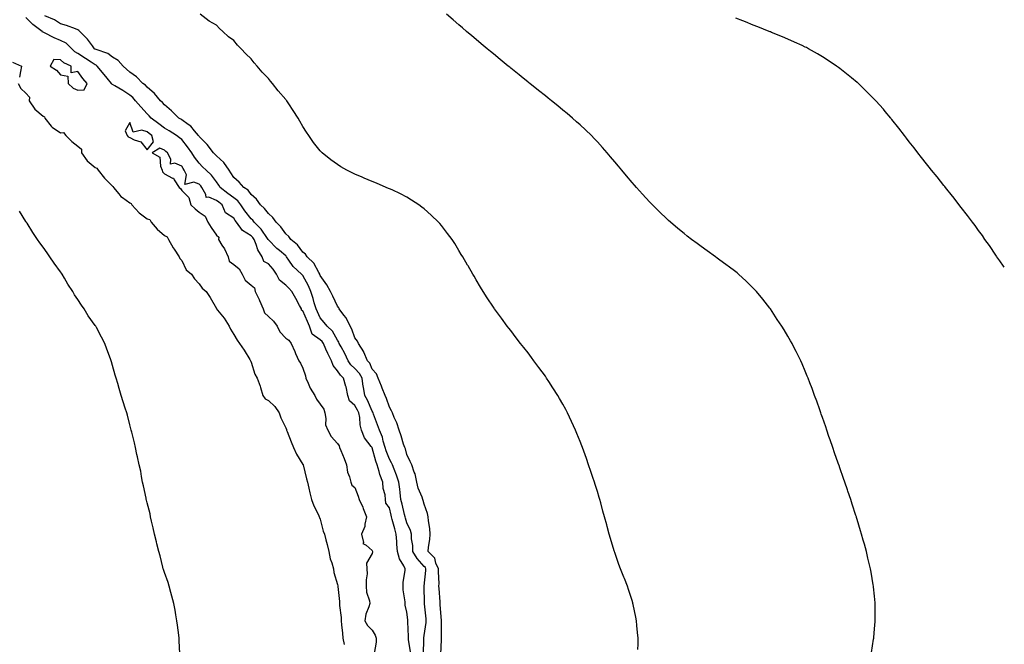
# Model space of a CAD drawing. Units: inches. Extents: x 878723 to 881363, y 7226618 to 7229258.
# Drawn here: x 880794 to 881363, y 7226978 to 7227339 of the extents above; entities that cross this region are included whole.
import ezdxf

# ---------------------------------------------------------------- set-up
doc = ezdxf.new("R2010")
doc.units = ezdxf.units.IN
doc.header["$MEASUREMENT"] = 0
doc.layers.add('Contour_87877226', color=7, linetype='Continuous', true_color=0x38cea8)

msp = doc.modelspace()

# ---------------------------------------------------------------- linework, layer by layer
at = {"layer": 'Contour_87877226'}
for points in [[(881027.71, 7226972.25, 3320), (881027.85, 7226981.72, 3320), (881027.83, 7226981.92, 3320), (881027.84, 7226982.13, 3320), (881028.05, 7226983.5, 3320), (881029.12, 7226990.85, 3320), (881029.19, 7226991.92, 3320), (881029.09, 7226992.97, 3320), (881028.2, 7227001.76, 3320), (881028.18, 7227001.92, 3320), (881028.18, 7227002.06, 3320), (881028.07, 7227011.9, 3320), (881028.07, 7227011.94, 3320), (881029.01, 7227020.96, 3320), (881029.03, 7227021.92, 3320), (881028.73, 7227022.6, 3320), (881028.05, 7227023.29, 3320), (881023.89, 7227027.76, 3320), (881021.56, 7227031.92, 3320), (881021.45, 7227035.32, 3320), (881020.74, 7227039.22, 3320), (881020.63, 7227041.92, 3320), (881020.08, 7227043.95, 3320), (881018.05, 7227048.5, 3320), (881017.24, 7227051.1, 3320), (881017.01, 7227051.92, 3320), (881016.69, 7227053.29, 3320), (881015.23, 7227059.11, 3320), (881014.59, 7227061.92, 3320), (881014.07, 7227065.9, 3320), (881013.94, 7227067.82, 3320), (881013.33, 7227071.92, 3320), (881012.02, 7227075.9, 3320), (881010.61, 7227079.36, 3320), (881009.66, 7227081.92, 3320), (881009.23, 7227083.11, 3320), (881008.05, 7227085.24, 3320), (881006.14, 7227090.01, 3320), (881005.55, 7227091.92, 3320), (881004.4, 7227095.57, 3320), (881003.91, 7227097.78, 3320), (881002.21, 7227101.92, 3320), (881001.15, 7227105.03, 3320), (880998.8, 7227111.16, 3320), (880998.53, 7227111.92, 3320), (880998.39, 7227112.25, 3320), (880998.05, 7227112.86, 3320), (880995.33, 7227119.21, 3320), (880993.81, 7227121.92, 3320), (880992.91, 7227126.78, 3320), (880992.89, 7227127.08, 3320), (880992.15, 7227131.92, 3320), (880990.7, 7227134.58, 3320), (880988.05, 7227137.41, 3320), (880985.73, 7227139.6, 3320), (880984.08, 7227141.92, 3320), (880982.17, 7227146.04, 3320), (880980.03, 7227149.95, 3320), (880979, 7227151.92, 3320), (880978.71, 7227152.58, 3320), (880978.05, 7227153.76, 3320), (880975.11, 7227158.97, 3320), (880972.01, 7227161.92, 3320), (880970.23, 7227164.09, 3320), (880968.05, 7227166.61, 3320), (880966.35, 7227170.22, 3320), (880965.6, 7227171.92, 3320), (880964.58, 7227175.4, 3320), (880963.92, 7227177.78, 3320), (880962.65, 7227181.92, 3320), (880961.29, 7227185.16, 3320), (880958.05, 7227191.04, 3320), (880957.63, 7227191.49, 3320), (880957.15, 7227191.92, 3320), (880952.38, 7227196.24, 3320), (880949.94, 7227200.03, 3320), (880948.6, 7227201.92, 3320), (880948.36, 7227202.23, 3320), (880948.05, 7227202.49, 3320), (880944.44, 7227205.53, 3320), (880942.92, 7227206.78, 3320), (880938.05, 7227211.71, 3320), (880937.96, 7227211.82, 3320), (880937.92, 7227211.92, 3320), (880937.6, 7227212.37, 3320), (880933.95, 7227217.82, 3320), (880929.89, 7227221.92, 3320), (880929.09, 7227222.96, 3320), (880928.05, 7227223.89, 3320), (880924.53, 7227228.4, 3320), (880922.12, 7227231.92, 3320), (880920.36, 7227234.22, 3320), (880918.05, 7227235.9, 3320), (880914.59, 7227238.46, 3320), (880910.19, 7227241.92, 3320), (880909.36, 7227243.23, 3320), (880908.05, 7227245.14, 3320), (880905.23, 7227249.09, 3320), (880902.11, 7227251.92, 3320), (880900.02, 7227253.89, 3320), (880898.05, 7227255.88, 3320), (880895.46, 7227259.34, 3320), (880893.8, 7227261.92, 3320), (880891.44, 7227265.32, 3320), (880888.05, 7227269.56, 3320), (880886.71, 7227270.57, 3320), (880885.03, 7227271.92, 3320), (880880.68, 7227274.56, 3320), (880878.05, 7227276.04, 3320), (880874.8, 7227278.68, 3320), (880870.42, 7227281.92, 3320), (880869.32, 7227283.19, 3320), (880868.05, 7227284.38, 3320), (880864.5, 7227288.37, 3320), (880861.43, 7227291.92, 3320), (880859.84, 7227293.72, 3320), (880858.05, 7227295.12, 3320), (880853.98, 7227297.86, 3320), (880849.39, 7227300.57, 3320), (880848.05, 7227301.39, 3320), (880847.69, 7227301.57, 3320), (880847.41, 7227301.92, 3320), (880845.01, 7227304.97, 3320), (880843.29, 7227307.15, 3320), (880839.26, 7227311.92, 3320), (880838.59, 7227312.45, 3320), (880838.05, 7227312.7, 3320), (880835.73, 7227314.24, 3320), (880832.52, 7227316.39, 3320), (880828.05, 7227319.26, 3320), (880826.35, 7227320.22, 3320), (880824.6, 7227321.92, 3320), (880821.24, 7227325.1, 3320), (880818.05, 7227326.63, 3320), (880814.36, 7227328.23, 3320), (880808.84, 7227331.12, 3320), (880808.05, 7227331.51, 3320), (880807.72, 7227331.59, 3320), (880807.43, 7227331.92, 3320), (880802.12, 7227336, 3320), (880798.05, 7227339.87, 3320)], [(881037.56, 7226972.41, 3319), (881038.05, 7226981.14, 3319), (881038.12, 7226981.86, 3319), (881038.12, 7226981.92, 3319), (881038.12, 7226982, 3319), (881038.05, 7226984.73, 3319), (881037.94, 7226991.82, 3319), (881037.95, 7226991.92, 3319), (881037.94, 7226992.04, 3319), (881037.3, 7227001.18, 3319), (881037.23, 7227001.92, 3319), (881037.2, 7227002.78, 3319), (881036.62, 7227010.49, 3319), (881036.57, 7227011.92, 3319), (881036.6, 7227013.37, 3319), (881036.24, 7227020.1, 3319), (881036.28, 7227021.92, 3319), (881034.82, 7227025.14, 3319), (881034.1, 7227027.97, 3319), (881030.29, 7227031.92, 3319), (881030.47, 7227034.34, 3319), (881031.22, 7227038.76, 3319), (881031.41, 7227041.92, 3319), (881031.34, 7227045.2, 3319), (881030.44, 7227049.54, 3319), (881030.36, 7227051.92, 3319), (881029.89, 7227053.76, 3319), (881028.05, 7227059.13, 3319), (881027.46, 7227061.33, 3319), (881027.21, 7227061.92, 3319), (881026.83, 7227063.15, 3319), (881024.6, 7227068.46, 3319), (881023.78, 7227071.92, 3319), (881022.76, 7227076.63, 3319), (881022.24, 7227077.74, 3319), (881020.83, 7227081.92, 3319), (881020, 7227083.87, 3319), (881018.05, 7227087.86, 3319), (881017.19, 7227091.06, 3319), (881016.78, 7227091.92, 3319), (881016.16, 7227093.81, 3319), (881014.66, 7227098.52, 3319), (881013.52, 7227101.92, 3319), (881012.23, 7227106.1, 3319), (881010.71, 7227109.26, 3319), (881009.64, 7227111.92, 3319), (881009.23, 7227113.09, 3319), (881008.05, 7227115.06, 3319), (881006.31, 7227120.18, 3319), (881005.41, 7227121.92, 3319), (881003.85, 7227126.12, 3319), (881003.45, 7227127.31, 3319), (881001.55, 7227131.92, 3319), (881000.52, 7227134.38, 3319), (880998.05, 7227137.13, 3319), (880996.59, 7227140.46, 3319), (880995.27, 7227141.92, 3319), (880993.17, 7227146.8, 3319), (880993.11, 7227146.98, 3319), (880990.1, 7227151.92, 3319), (880989.44, 7227153.31, 3319), (880988.05, 7227155.22, 3319), (880986.21, 7227160.08, 3319), (880985.26, 7227161.92, 3319), (880982.91, 7227166.78, 3319), (880981.71, 7227168.27, 3319), (880978.93, 7227171.92, 3319), (880978.66, 7227172.53, 3319), (880978.05, 7227173.42, 3319), (880975.3, 7227179.17, 3319), (880973.88, 7227181.92, 3319), (880971.8, 7227185.67, 3319), (880968.05, 7227191.02, 3319), (880967.81, 7227191.69, 3319), (880967.69, 7227191.92, 3319), (880967.12, 7227192.86, 3319), (880964.34, 7227198.21, 3319), (880960.48, 7227201.92, 3319), (880959.5, 7227203.37, 3319), (880958.05, 7227204.58, 3319), (880954.95, 7227208.81, 3319), (880951.07, 7227211.92, 3319), (880949.78, 7227213.66, 3319), (880948.05, 7227215.22, 3319), (880945.25, 7227219.13, 3319), (880942.48, 7227221.92, 3319), (880940.63, 7227224.5, 3319), (880938.05, 7227226.86, 3319), (880935.9, 7227229.77, 3319), (880933.49, 7227231.92, 3319), (880931.2, 7227235.06, 3319), (880928.05, 7227237.88, 3319), (880926.41, 7227240.28, 3319), (880923.81, 7227241.92, 3319), (880921.17, 7227245.05, 3319), (880918.05, 7227247.72, 3319), (880916.43, 7227250.3, 3319), (880915.34, 7227251.92, 3319), (880912.37, 7227256.24, 3319), (880908.05, 7227260.24, 3319), (880907.18, 7227261.06, 3319), (880906.32, 7227261.92, 3319), (880902.75, 7227266.63, 3319), (880898.05, 7227271.35, 3319), (880897.83, 7227271.69, 3319), (880897.65, 7227271.92, 3319), (880895.46, 7227274.52, 3319), (880893.32, 7227277.19, 3319), (880891.73, 7227278.25, 3319), (880888.05, 7227280.94, 3319), (880887.44, 7227281.31, 3319), (880886.33, 7227281.92, 3319), (880882.16, 7227286.02, 3319), (880878.05, 7227289.63, 3319), (880877, 7227290.87, 3319), (880875.86, 7227291.92, 3319), (880872.23, 7227296.1, 3319), (880868.05, 7227299.71, 3319), (880867.03, 7227300.9, 3319), (880865.66, 7227301.92, 3319), (880861.83, 7227305.71, 3319), (880858.05, 7227308.44, 3319), (880856.21, 7227310.08, 3319), (880854.3, 7227311.92, 3319), (880851.24, 7227315.1, 3319), (880848.05, 7227317.13, 3319), (880845.29, 7227319.17, 3319), (880838.55, 7227321.43, 3319), (880838.05, 7227321.65, 3319), (880837.89, 7227321.76, 3319), (880837.63, 7227321.92, 3319), (880836.42, 7227323.54, 3319), (880833.63, 7227327.49, 3319), (880829.2, 7227331.92, 3319), (880828.65, 7227332.53, 3319), (880828.05, 7227332.88, 3319), (880826.6, 7227333.37, 3319), (880821.52, 7227335.4, 3319), (880818.05, 7227336.37, 3319), (880814.65, 7227338.52, 3319), (880809.02, 7227340.94, 3319)], [(881151.46, 7226975.34, 3318), (881151.54, 7226978.42, 3318), (881151.6, 7226981.92, 3318), (881151.26, 7226985.12, 3318), (881150.87, 7226989.11, 3318), (881150.6, 7226991.92, 3318), (881150.18, 7226994.05, 3318), (881148.69, 7227001.28, 3318), (881148.57, 7227001.92, 3318), (881148.45, 7227002.31, 3318), (881148.05, 7227003.62, 3318), (881146.02, 7227009.89, 3318), (881145.38, 7227011.92, 3318), (881143.62, 7227016.35, 3318), (881143.29, 7227017.15, 3318), (881141.44, 7227021.92, 3318), (881140.5, 7227024.38, 3318), (881138.05, 7227031.37, 3318), (881137.91, 7227031.78, 3318), (881137.86, 7227031.92, 3318), (881137.79, 7227032.17, 3318), (881135.55, 7227039.42, 3318), (881134.86, 7227041.92, 3318), (881133.69, 7227046.28, 3318), (881133.4, 7227047.27, 3318), (881132.22, 7227051.92, 3318), (881131.27, 7227055.14, 3318), (881130.03, 7227059.95, 3318), (881129.48, 7227061.92, 3318), (881129.12, 7227062.99, 3318), (881128.05, 7227066.43, 3318), (881126.71, 7227070.57, 3318), (881126.33, 7227071.92, 3318), (881125.45, 7227074.52, 3318), (881124.21, 7227078.09, 3318), (881122.95, 7227081.92, 3318), (881121.67, 7227085.53, 3318), (881120.12, 7227089.85, 3318), (881119.38, 7227091.92, 3318), (881119, 7227092.88, 3318), (881118.05, 7227095.3, 3318), (881116.15, 7227100.01, 3318), (881115.4, 7227101.92, 3318), (881113.15, 7227106.82, 3318), (881113.08, 7227106.96, 3318), (881110.79, 7227111.92, 3318), (881109.84, 7227113.72, 3318), (881108.05, 7227116.96, 3318), (881106.23, 7227120.1, 3318), (881105.17, 7227121.92, 3318), (881102.4, 7227126.28, 3318), (881100, 7227129.97, 3318), (881098.74, 7227131.92, 3318), (881098.47, 7227132.33, 3318), (881098.05, 7227132.94, 3318), (881094.23, 7227138.09, 3318), (881091.42, 7227141.92, 3318), (881089.99, 7227143.85, 3318), (881088.05, 7227146.45, 3318), (881085.6, 7227149.48, 3318), (881083.65, 7227151.92, 3318), (881081.22, 7227155.08, 3318), (881078.05, 7227159.34, 3318), (881076.9, 7227160.77, 3318), (881075.99, 7227161.92, 3318), (881072.6, 7227166.47, 3318), (881070.38, 7227169.6, 3318), (881068.71, 7227171.92, 3318), (881068.44, 7227172.31, 3318), (881068.05, 7227172.92, 3318), (881064.42, 7227178.29, 3318), (881062.1, 7227181.92, 3318), (881060.55, 7227184.42, 3318), (881058.05, 7227188.66, 3318), (881056.82, 7227190.69, 3318), (881056.12, 7227191.92, 3318), (881053.36, 7227196.61, 3318), (881053.13, 7227197, 3318), (881050.26, 7227201.92, 3318), (881049.43, 7227203.31, 3318), (881048.05, 7227205.61, 3318), (881045.65, 7227209.52, 3318), (881044.1, 7227211.92, 3318), (881041.55, 7227215.42, 3318), (881038.05, 7227219.95, 3318), (881037.15, 7227221.02, 3318), (881036.33, 7227221.92, 3318), (881032.11, 7227225.98, 3318), (881028.05, 7227229.6, 3318), (881026.72, 7227230.59, 3318), (881024.85, 7227231.92, 3318), (881020.76, 7227234.63, 3318), (881018.05, 7227236.3, 3318), (881014.3, 7227238.17, 3318), (881009.52, 7227240.46, 3318), (881008.05, 7227241.16, 3318), (881007.5, 7227241.37, 3318), (881006.16, 7227241.92, 3318), (881000.43, 7227244.3, 3318), (880998.05, 7227245.32, 3318), (880993.39, 7227247.25, 3318), (880992.15, 7227247.82, 3318), (880988.05, 7227249.62, 3318), (880986.47, 7227250.34, 3318), (880983.39, 7227251.92, 3318), (880979.97, 7227253.83, 3318), (880978.05, 7227255.1, 3318), (880974.06, 7227257.92, 3318), (880969.12, 7227261.92, 3318), (880968.57, 7227262.43, 3318), (880968.05, 7227263.01, 3318), (880964.06, 7227267.92, 3318), (880961.34, 7227271.92, 3318), (880960, 7227273.87, 3318), (880958.05, 7227277.12, 3318), (880956.25, 7227280.12, 3318), (880955.3, 7227281.92, 3318), (880952.34, 7227286.22, 3318), (880949.79, 7227290.18, 3318), (880948.66, 7227291.92, 3318), (880948.38, 7227292.25, 3318), (880948.05, 7227292.68, 3318), (880943.77, 7227297.64, 3318), (880940.5, 7227301.92, 3318), (880939.34, 7227303.21, 3318), (880938.05, 7227304.79, 3318), (880934.5, 7227308.37, 3318), (880931.51, 7227311.92, 3318), (880929.88, 7227313.76, 3318), (880928.05, 7227316.2, 3318), (880925.04, 7227318.91, 3318), (880922.32, 7227321.92, 3318), (880920.19, 7227324.05, 3318), (880918.05, 7227326.72, 3318), (880915.03, 7227328.89, 3318), (880911.84, 7227331.92, 3318), (880909.8, 7227333.66, 3318), (880908.05, 7227335.51, 3318), (880903.93, 7227337.8, 3318), (880898.69, 7227341.92, 3318)], [(881286.31, 7226973.66, 3317), (881287.5, 7226981.37, 3317), (881287.58, 7226981.92, 3317), (881287.62, 7226982.35, 3317), (881288.05, 7226987.25, 3317), (881288.42, 7226991.55, 3317), (881288.46, 7226991.92, 3317), (881288.46, 7227001.51, 3317), (881288.46, 7227001.92, 3317), (881288.42, 7227002.29, 3317), (881288.05, 7227006.16, 3317), (881287.54, 7227011.41, 3317), (881287.49, 7227011.92, 3317), (881287.37, 7227012.6, 3317), (881286.06, 7227019.93, 3317), (881285.73, 7227021.92, 3317), (881285.02, 7227024.95, 3317), (881284.23, 7227028.11, 3317), (881283.36, 7227031.92, 3317), (881282.18, 7227036.04, 3317), (881281.56, 7227038.4, 3317), (881280.59, 7227041.92, 3317), (881279.98, 7227043.85, 3317), (881278.05, 7227050.32, 3317), (881277.67, 7227051.55, 3317), (881277.57, 7227051.92, 3317), (881277.35, 7227052.62, 3317), (881275.23, 7227059.11, 3317), (881274.33, 7227061.92, 3317), (881272.74, 7227066.61, 3317), (881272.42, 7227067.55, 3317), (881270.92, 7227071.92, 3317), (881270.18, 7227074.05, 3317), (881268.05, 7227080.2, 3317), (881267.6, 7227081.47, 3317), (881267.43, 7227081.92, 3317), (881267.09, 7227082.88, 3317), (881265.01, 7227088.87, 3317), (881263.9, 7227091.92, 3317), (881262.43, 7227096.3, 3317), (881261.73, 7227098.23, 3317), (881260.46, 7227101.92, 3317), (881259.89, 7227103.76, 3317), (881258.05, 7227109.17, 3317), (881257.32, 7227111.2, 3317), (881257.03, 7227111.92, 3317), (881256.45, 7227113.52, 3317), (881254.68, 7227118.54, 3317), (881253.41, 7227121.92, 3317), (881251.99, 7227125.87, 3317), (881250.68, 7227129.28, 3317), (881249.69, 7227131.92, 3317), (881249.21, 7227133.07, 3317), (881248.05, 7227135.87, 3317), (881246.23, 7227140.1, 3317), (881245.44, 7227141.92, 3317), (881242.98, 7227146.84, 3317), (881242.84, 7227147.13, 3317), (881240.46, 7227151.92, 3317), (881239.58, 7227153.44, 3317), (881238.05, 7227156.08, 3317), (881235.85, 7227159.71, 3317), (881234.51, 7227161.92, 3317), (881231.91, 7227165.79, 3317), (881228.05, 7227171.8, 3317), (881228, 7227171.88, 3317), (881227.97, 7227171.92, 3317), (881227.63, 7227172.33, 3317), (881223.51, 7227177.39, 3317), (881219.88, 7227181.92, 3317), (881218.99, 7227182.86, 3317), (881218.05, 7227183.83, 3317), (881213.91, 7227187.78, 3317), (881209.56, 7227191.92, 3317), (881208.73, 7227192.6, 3317), (881208.05, 7227193.17, 3317), (881203.55, 7227196.41, 3317), (881202.97, 7227196.84, 3317), (881198.05, 7227200.51, 3317), (881197.24, 7227201.12, 3317), (881196.17, 7227201.92, 3317), (881191.46, 7227205.32, 3317), (881188.05, 7227207.86, 3317), (881185.67, 7227209.54, 3317), (881182.47, 7227211.92, 3317), (881179.95, 7227213.81, 3317), (881178.05, 7227215.32, 3317), (881174.42, 7227218.29, 3317), (881170.17, 7227221.92, 3317), (881169.03, 7227222.9, 3317), (881168.05, 7227223.8, 3317), (881163.89, 7227227.76, 3317), (881159.79, 7227231.92, 3317), (881158.92, 7227232.8, 3317), (881158.05, 7227233.7, 3317), (881154.14, 7227238.01, 3317), (881150.71, 7227241.92, 3317), (881149.44, 7227243.31, 3317), (881148.05, 7227244.83, 3317), (881144.81, 7227248.68, 3317), (881142.13, 7227251.92, 3317), (881140.24, 7227254.11, 3317), (881138.05, 7227256.67, 3317), (881135.7, 7227259.56, 3317), (881133.76, 7227261.92, 3317), (881131.06, 7227264.93, 3317), (881128.05, 7227268.19, 3317), (881126.26, 7227270.12, 3317), (881124.55, 7227271.92, 3317), (881121.24, 7227275.1, 3317), (881118.05, 7227278.01, 3317), (881115.99, 7227279.85, 3317), (881113.63, 7227281.92, 3317), (881110.61, 7227284.48, 3317), (881108.05, 7227286.59, 3317), (881105.13, 7227289.01, 3317), (881101.52, 7227291.92, 3317), (881099.61, 7227293.48, 3317), (881098.05, 7227294.73, 3317), (881094.08, 7227297.94, 3317), (881089.02, 7227301.92, 3317), (881088.49, 7227302.35, 3317), (881088.05, 7227302.7, 3317), (881083.96, 7227306, 3317), (881082.95, 7227306.82, 3317), (881078.05, 7227310.73, 3317), (881077.4, 7227311.26, 3317), (881076.57, 7227311.92, 3317), (881071.92, 7227315.79, 3317), (881068.05, 7227318.93, 3317), (881066.4, 7227320.28, 3317), (881064.4, 7227321.92, 3317), (881060.96, 7227324.83, 3317), (881058.05, 7227327.25, 3317), (881055.53, 7227329.4, 3317), (881052.55, 7227331.92, 3317), (881050.12, 7227333.99, 3317), (881048.05, 7227335.73, 3317), (881044.74, 7227338.6, 3317), (881040.99, 7227341.92, 3317)], [(881363, 7227195.86, 3316), (881362.6, 7227196.47, 3316), (881360.34, 7227199.63, 3316), (881358.73, 7227201.92, 3316), (881358.47, 7227202.33, 3316), (881358.05, 7227202.92, 3316), (881354.46, 7227208.33, 3316), (881351.83, 7227211.92, 3316), (881350.32, 7227214.19, 3316), (881348.05, 7227217.15, 3316), (881346.09, 7227219.97, 3316), (881344.59, 7227221.92, 3316), (881341.84, 7227225.71, 3316), (881338.05, 7227230.4, 3316), (881337.4, 7227231.28, 3316), (881336.89, 7227231.92, 3316), (881333.23, 7227236.74, 3316), (881333.07, 7227236.94, 3316), (881329.02, 7227241.92, 3316), (881328.59, 7227242.47, 3316), (881328.05, 7227243.09, 3316), (881324.19, 7227248.05, 3316), (881321.01, 7227251.92, 3316), (881319.68, 7227253.56, 3316), (881318.05, 7227255.47, 3316), (881315.26, 7227259.13, 3316), (881313.11, 7227261.92, 3316), (881310.88, 7227264.75, 3316), (881308.05, 7227268.27, 3316), (881306.5, 7227270.38, 3316), (881305.35, 7227271.92, 3316), (881302.16, 7227276.04, 3316), (881298.05, 7227281.16, 3316), (881297.72, 7227281.59, 3316), (881297.47, 7227281.92, 3316), (881294.24, 7227285.73, 3316), (881293.15, 7227287.02, 3316), (881288.87, 7227291.92, 3316), (881288.46, 7227292.33, 3316), (881288.05, 7227292.74, 3316), (881283.46, 7227297.33, 3316), (881278.73, 7227301.92, 3316), (881278.37, 7227302.25, 3316), (881278.05, 7227302.53, 3316), (881274.83, 7227305.14, 3316), (881272.87, 7227306.74, 3316), (881268.05, 7227310.57, 3316), (881267.27, 7227311.14, 3316), (881266.16, 7227311.92, 3316), (881261.31, 7227315.18, 3316), (881258.05, 7227317.27, 3316), (881255.11, 7227318.97, 3316), (881249.88, 7227321.92, 3316), (881248.7, 7227322.56, 3316), (881248.05, 7227322.92, 3316), (881246.21, 7227323.76, 3316), (881241.89, 7227325.77, 3316), (881238.05, 7227327.53, 3316), (881234.92, 7227328.8, 3316), (881228.58, 7227331.39, 3316), (881228.05, 7227331.61, 3316), (881227.83, 7227331.71, 3316), (881227.27, 7227331.92, 3316), (881220.64, 7227334.52, 3316), (881218.05, 7227335.55, 3316), (881213.49, 7227337.37, 3316), (881211.99, 7227337.97, 3316), (881208.05, 7227339.58, 3316)], [(880790.4, 7227314.26, 3320), (880795.54, 7227311.92, 3320), (880794.88, 7227308.76, 3320), (880794.36, 7227305.61, 3320)], [(880793.52, 7227301.92, 3320), (880795.1, 7227298.97, 3320), (880798.05, 7227296.24, 3320), (880800.15, 7227294.03, 3320), (880800, 7227291.92, 3320), (880803.2, 7227287.08, 3320), (880808.05, 7227283.01, 3320), (880808.72, 7227282.58, 3320), (880808.98, 7227281.92, 3320), (880812.64, 7227277.33, 3320), (880812.98, 7227276.86, 3320), (880813.29, 7227276.69, 3320), (880818.05, 7227273.48, 3320), (880819.8, 7227273.66, 3320), (880821.14, 7227271.92, 3320), (880824.61, 7227268.48, 3320), (880828.05, 7227265.75, 3320), (880830.11, 7227263.97, 3320), (880830.11, 7227261.92, 3320), (880833.41, 7227257.29, 3320), (880838.05, 7227253.44, 3320), (880839.1, 7227252.97, 3320), (880839.76, 7227251.92, 3320), (880843.39, 7227247.27, 3320), (880848.05, 7227242.72, 3320), (880848.53, 7227242.39, 3320), (880848.6, 7227241.92, 3320), (880851.73, 7227238.25, 3320), (880852.91, 7227236.78, 3320), (880853.81, 7227236.16, 3320), (880858.05, 7227232.96, 3320), (880858.79, 7227232.66, 3320), (880859.27, 7227231.92, 3320), (880863.43, 7227227.31, 3320), (880868.05, 7227223.8, 3320), (880869.62, 7227223.48, 3320), (880870.4, 7227221.92, 3320), (880873.88, 7227217.76, 3320), (880878.05, 7227214.26, 3320), (880879.64, 7227213.5, 3320), (880880.43, 7227211.92, 3320), (880883.15, 7227207.02, 3320), (880883.6, 7227206.37, 3320), (880886.52, 7227201.92, 3320), (880886.99, 7227200.87, 3320), (880888.05, 7227199.77, 3320), (880890.54, 7227194.42, 3320), (880893.68, 7227191.92, 3320), (880895.34, 7227189.21, 3320), (880898.05, 7227186.3, 3320), (880899.92, 7227183.8, 3320), (880902.11, 7227181.92, 3320), (880904.53, 7227178.4, 3320), (880908.05, 7227172.15, 3320), (880908.13, 7227172, 3320), (880908.2, 7227171.92, 3320), (880908.77, 7227171.2, 3320), (880912.59, 7227166.45, 3320), (880915.5, 7227161.92, 3320), (880916.2, 7227160.06, 3320), (880918.05, 7227157.1, 3320), (880920.01, 7227153.87, 3320), (880921.42, 7227151.92, 3320), (880924.07, 7227147.94, 3320), (880927.42, 7227142.56, 3320), (880927.82, 7227141.92, 3320), (880927.84, 7227141.72, 3320), (880928.05, 7227141.2, 3320), (880930.23, 7227134.11, 3320), (880931.67, 7227131.92, 3320), (880933.3, 7227127.17, 3320), (880933.46, 7227126.51, 3320), (880934.8, 7227121.92, 3320), (880936.14, 7227120.01, 3320), (880938.05, 7227118.93, 3320), (880941.7, 7227115.57, 3320), (880944.26, 7227111.92, 3320), (880945.19, 7227109.07, 3320), (880948.05, 7227103.17, 3320), (880948.45, 7227102.31, 3320), (880948.53, 7227101.92, 3320), (880948.86, 7227101.12, 3320), (880951.29, 7227095.16, 3320), (880952.61, 7227091.92, 3320), (880954.23, 7227088.11, 3320), (880958.05, 7227082.12, 3320), (880958.11, 7227081.98, 3320), (880958.12, 7227081.92, 3320), (880958.15, 7227081.82, 3320), (880960.02, 7227073.89, 3320), (880960.69, 7227071.92, 3320), (880961.48, 7227068.48, 3320), (880961.93, 7227065.81, 3320), (880962.99, 7227061.92, 3320), (880964.39, 7227058.25, 3320), (880967, 7227052.97, 3320), (880967.47, 7227051.92, 3320), (880967.6, 7227051.47, 3320), (880968.05, 7227050.61, 3320), (880969.79, 7227043.66, 3320), (880970.53, 7227041.92, 3320), (880971.33, 7227038.64, 3320), (880972.02, 7227035.88, 3320), (880972.97, 7227031.92, 3320), (880973.83, 7227027.7, 3320), (880974.72, 7227025.26, 3320), (880975.6, 7227021.92, 3320), (880975.92, 7227019.79, 3320), (880978.05, 7227012.78, 3320), (880978.18, 7227012.06, 3320), (880978.2, 7227011.92, 3320), (880978.2, 7227011.76, 3320), (880979.09, 7227002.96, 3320), (880979.09, 7227001.92, 3320), (880979.16, 7227000.81, 3320), (880980.03, 7226993.89, 3320), (880980.15, 7226991.92, 3320), (880980.37, 7226989.6, 3320), (880980.85, 7226984.71, 3320), (880981.12, 7226981.92, 3320), (880981.81, 7226978.15, 3320)], [(881020.04, 7226973.91, 3321), (881018.94, 7226981.02, 3321), (881018.88, 7226981.92, 3321), (881018.92, 7226982.8, 3321), (881018.61, 7226991.37, 3321), (881018.64, 7226991.92, 3321), (881018.58, 7226992.45, 3321), (881018.05, 7226996.8, 3321), (881017.09, 7227000.96, 3321), (881017.1, 7227001.92, 3321), (881017.07, 7227002.9, 3321), (881015.92, 7227009.79, 3321), (881015.88, 7227011.92, 3321), (881015.86, 7227014.11, 3321), (881017.14, 7227021, 3321), (881017.13, 7227021.92, 3321), (881016.29, 7227023.68, 3321), (881013.78, 7227027.64, 3321), (881012.68, 7227031.92, 3321), (881012.24, 7227036.12, 3321), (881012.24, 7227037.72, 3321), (881011.88, 7227041.92, 3321), (881011.01, 7227044.89, 3321), (881009.59, 7227050.38, 3321), (881009.16, 7227051.92, 3321), (881008.95, 7227052.82, 3321), (881008.05, 7227057.02, 3321), (881005.8, 7227059.67, 3321), (881005.72, 7227061.92, 3321), (881005.46, 7227064.52, 3321), (881004.28, 7227068.15, 3321), (881004.06, 7227071.92, 3321), (881002.45, 7227076.31, 3321), (881002.04, 7227077.94, 3321), (881000.8, 7227081.92, 3321), (881000.08, 7227083.95, 3321), (880998.05, 7227091.69, 3321), (880997.92, 7227091.78, 3321), (880997.9, 7227091.92, 3321), (880997.5, 7227092.47, 3321), (880993.52, 7227097.39, 3321), (880991.79, 7227101.92, 3321), (880991.07, 7227104.95, 3321), (880990.83, 7227109.15, 3321), (880990.34, 7227111.92, 3321), (880989.61, 7227113.48, 3321), (880988.05, 7227116.1, 3321), (880984.96, 7227118.83, 3321), (880983.93, 7227121.92, 3321), (880982.94, 7227126.8, 3321), (880982.81, 7227127.15, 3321), (880981.52, 7227131.92, 3321), (880979.72, 7227133.58, 3321), (880978.05, 7227136.18, 3321), (880975.39, 7227139.26, 3321), (880974.55, 7227141.92, 3321), (880972.33, 7227146.2, 3321), (880971.31, 7227148.66, 3321), (880969.84, 7227151.92, 3321), (880969.13, 7227153.01, 3321), (880968.05, 7227154.05, 3321), (880963.38, 7227157.25, 3321), (880961.9, 7227161.92, 3321), (880960.68, 7227164.56, 3321), (880958.05, 7227170.71, 3321), (880957.27, 7227171.14, 3321), (880957.18, 7227171.92, 3321), (880956.11, 7227173.85, 3321), (880953.94, 7227177.82, 3321), (880951.66, 7227181.92, 3321), (880949.92, 7227183.8, 3321), (880948.05, 7227185.46, 3321), (880944.49, 7227188.37, 3321), (880942.72, 7227191.92, 3321), (880940.85, 7227194.71, 3321), (880938.05, 7227197.86, 3321), (880935.37, 7227199.24, 3321), (880934.52, 7227201.92, 3321), (880931.97, 7227205.85, 3321), (880931.05, 7227208.91, 3321), (880929.79, 7227211.92, 3321), (880929.06, 7227212.94, 3321), (880928.05, 7227213.95, 3321), (880923.21, 7227217.08, 3321), (880919.63, 7227221.92, 3321), (880918.94, 7227222.82, 3321), (880918.05, 7227224.17, 3321), (880913.36, 7227227.23, 3321), (880911.43, 7227231.92, 3321), (880909.48, 7227233.35, 3321), (880908.05, 7227234.46, 3321), (880903.7, 7227236.28, 3321), (880902.21, 7227236.08, 3321), (880902.03, 7227237.94, 3321), (880899.71, 7227241.92, 3321), (880899, 7227242.88, 3321), (880898.05, 7227243.74, 3321), (880894.93, 7227245.05, 3321), (880889.75, 7227243.62, 3321), (880890.85, 7227249.13, 3321), (880889.51, 7227251.92, 3321), (880888.89, 7227252.76, 3321), (880888.05, 7227254.13, 3321), (880884.13, 7227255.85, 3321), (880881.53, 7227255.4, 3321), (880881.76, 7227258.21, 3321), (880879.89, 7227261.92, 3321), (880878.84, 7227262.7, 3321), (880878.05, 7227263.35, 3321), (880875.3, 7227264.67, 3321), (880871.02, 7227261.92, 3321), (880875.43, 7227259.3, 3321), (880875.72, 7227254.24, 3321), (880876.68, 7227251.92, 3321), (880876.99, 7227250.87, 3321), (880878.05, 7227249.73, 3321), (880882.64, 7227247.33, 3321), (880883.32, 7227247.19, 3321), (880883.67, 7227246.31, 3321), (880886.53, 7227241.92, 3321), (880887.34, 7227241.22, 3321), (880888.05, 7227240.1, 3321), (880892.18, 7227236.06, 3321), (880893.3, 7227231.92, 3321), (880895.73, 7227229.6, 3321), (880898.05, 7227227.56, 3321), (880901.52, 7227225.4, 3321), (880903.17, 7227221.92, 3321), (880905.01, 7227218.87, 3321), (880908.05, 7227214.3, 3321), (880909.36, 7227213.23, 3321), (880909.28, 7227211.92, 3321), (880911.27, 7227208.7, 3321), (880912.7, 7227206.57, 3321), (880914.91, 7227201.92, 3321), (880915.46, 7227199.34, 3321), (880918.05, 7227197.37, 3321), (880921.15, 7227195.03, 3321), (880923.02, 7227191.92, 3321), (880924.58, 7227188.44, 3321), (880928.05, 7227185.55, 3321), (880930.04, 7227183.91, 3321), (880930.52, 7227181.92, 3321), (880932.66, 7227177.31, 3321), (880932.92, 7227176.78, 3321), (880934.98, 7227171.92, 3321), (880935.76, 7227169.63, 3321), (880938.05, 7227167.43, 3321), (880940.94, 7227164.81, 3321), (880943.09, 7227161.92, 3321), (880944.73, 7227158.6, 3321), (880948.05, 7227154.99, 3321), (880949.91, 7227153.78, 3321), (880951.25, 7227151.92, 3321), (880953.31, 7227147.17, 3321), (880953.78, 7227146.2, 3321), (880955.74, 7227141.92, 3321), (880956.56, 7227140.44, 3321), (880958.05, 7227137.56, 3321), (880959.44, 7227133.31, 3321), (880959.61, 7227131.92, 3321), (880961.06, 7227128.91, 3321), (880962.22, 7227126.1, 3321), (880964.89, 7227121.92, 3321), (880965.91, 7227119.79, 3321), (880968.05, 7227116.92, 3321), (880970.06, 7227113.93, 3321), (880970.64, 7227111.92, 3321), (880971.32, 7227108.66, 3321), (880971.1, 7227104.97, 3321), (880972.39, 7227101.92, 3321), (880974.32, 7227098.19, 3321), (880978.05, 7227094.15, 3321), (880979, 7227092.88, 3321), (880979.11, 7227091.92, 3321), (880979.83, 7227090.14, 3321), (880981.74, 7227085.61, 3321), (880983.17, 7227081.92, 3321), (880983.71, 7227077.58, 3321), (880984.93, 7227075.05, 3321), (880985.68, 7227071.92, 3321), (880986.22, 7227070.08, 3321), (880988.05, 7227068.74, 3321), (880989.97, 7227063.83, 3321), (880990.55, 7227061.92, 3321), (880992.59, 7227057.39, 3321), (880992.89, 7227056.76, 3321), (880994.81, 7227051.92, 3321), (880993.79, 7227047.66, 3321), (880993.75, 7227046.22, 3321), (880991.92, 7227041.92, 3321), (880992.9, 7227037.06, 3321), (880992.69, 7227036.57, 3321), (880994.46, 7227035.51, 3321), (880998.05, 7227032.39, 3321), (880998.24, 7227032.12, 3321), (880998.29, 7227031.92, 3321), (880998.26, 7227031.71, 3321), (880998.05, 7227030.73, 3321), (880994.75, 7227025.22, 3321), (880994.96, 7227021.92, 3321), (880995.06, 7227018.93, 3321), (880994.48, 7227015.49, 3321), (880994.56, 7227011.92, 3321), (880994.63, 7227008.5, 3321), (880996.51, 7227003.46, 3321), (880996.58, 7227001.92, 3321), (880996.1, 7226999.97, 3321), (880994.31, 7226995.67, 3321), (880993.72, 7226991.92, 3321), (880995.27, 7226989.15, 3321), (880998.05, 7226986.41, 3321), (880999.8, 7226983.66, 3321), (881000.33, 7226981.92, 3321), (881000.35, 7226979.62, 3321), (880999.24, 7226973.11, 3321)], [(880886.95, 7226973.01, 3320), (880886.54, 7226980.42, 3320), (880886.5, 7226981.92, 3320), (880886.3, 7226983.68, 3320), (880885.58, 7226989.44, 3320), (880885.29, 7226991.92, 3320), (880884.67, 7226995.3, 3320), (880884.17, 7226998.03, 3320), (880883.43, 7227001.92, 3320), (880882.32, 7227006.2, 3320), (880881.7, 7227008.27, 3320), (880880.7, 7227011.92, 3320), (880880.11, 7227013.97, 3320), (880878.05, 7227019.79, 3320), (880877.56, 7227021.43, 3320), (880877.39, 7227021.92, 3320), (880877.14, 7227022.84, 3320), (880875.53, 7227029.4, 3320), (880874.77, 7227031.92, 3320), (880873.72, 7227036.24, 3320), (880873.5, 7227037.37, 3320), (880872.27, 7227041.92, 3320), (880871.59, 7227045.47, 3320), (880870.6, 7227049.36, 3320), (880870.06, 7227051.92, 3320), (880869.73, 7227053.6, 3320), (880868.05, 7227060.01, 3320), (880867.67, 7227061.55, 3320), (880867.56, 7227061.92, 3320), (880867.41, 7227062.56, 3320), (880865.98, 7227069.85, 3320), (880865.44, 7227071.92, 3320), (880864.79, 7227075.18, 3320), (880864.32, 7227078.19, 3320), (880863.44, 7227081.92, 3320), (880862.54, 7227086.41, 3320), (880862.18, 7227087.8, 3320), (880861.31, 7227091.92, 3320), (880860.76, 7227094.63, 3320), (880859.18, 7227100.79, 3320), (880858.92, 7227101.92, 3320), (880858.73, 7227102.6, 3320), (880858.05, 7227104.97, 3320), (880856.64, 7227110.51, 3320), (880856.25, 7227111.92, 3320), (880855.44, 7227114.54, 3320), (880854.31, 7227118.19, 3320), (880853.15, 7227121.92, 3320), (880851.95, 7227125.83, 3320), (880851.11, 7227128.85, 3320), (880850.19, 7227131.92, 3320), (880849.65, 7227133.52, 3320), (880848.05, 7227139.15, 3320), (880847.43, 7227141.3, 3320), (880847.27, 7227141.92, 3320), (880846.84, 7227143.13, 3320), (880844.81, 7227148.68, 3320), (880843.69, 7227151.92, 3320), (880841.66, 7227155.53, 3320), (880838.77, 7227161.2, 3320), (880838.39, 7227161.92, 3320), (880838.24, 7227162.12, 3320), (880838.05, 7227162.35, 3320), (880834.01, 7227167.88, 3320), (880831.69, 7227171.92, 3320), (880830.13, 7227173.99, 3320), (880828.05, 7227177.29, 3320), (880826.15, 7227180.03, 3320), (880825.13, 7227181.92, 3320), (880822.28, 7227186.16, 3320), (880820.32, 7227189.65, 3320), (880818.98, 7227191.92, 3320), (880818.58, 7227192.45, 3320), (880818.05, 7227193.25, 3320), (880814.35, 7227198.21, 3320), (880811.95, 7227201.92, 3320), (880810.31, 7227204.19, 3320), (880808.05, 7227207.49, 3320), (880806.11, 7227209.99, 3320), (880804.79, 7227211.92, 3320), (880802.07, 7227215.94, 3320), (880798.7, 7227221.28, 3320), (880798.28, 7227221.92, 3320), (880798.2, 7227222.08, 3320), (880798.05, 7227222.31, 3320), (880794.33, 7227228.19, 3320)]]:
    msp.add_polyline3d(points, dxfattribs=at)
for points in [[(880828.05, 7227298.13, 3321), (880831.69, 7227298.29, 3321), (880833.5, 7227301.92, 3321), (880830.89, 7227304.75, 3321), (880828.05, 7227308.74, 3321), (880824.12, 7227307.99, 3321), (880824.19, 7227311.92, 3321), (880819.94, 7227313.81, 3321), (880818.05, 7227315.63, 3321), (880814.19, 7227315.79, 3321), (880812.06, 7227311.92, 3321), (880815.65, 7227309.52, 3321), (880818.05, 7227306.98, 3321), (880822.33, 7227306.2, 3321), (880822.38, 7227301.92, 3321), (880825.28, 7227299.15, 3321)], [(880868.05, 7227263.54, 3321), (880871.69, 7227268.29, 3321), (880870.7, 7227271.92, 3321), (880869.24, 7227273.11, 3321), (880868.05, 7227274.01, 3321), (880864.99, 7227274.97, 3321), (880859.91, 7227273.78, 3321), (880858.05, 7227279.3, 3321), (880855.45, 7227274.52, 3321), (880856.57, 7227271.92, 3321), (880857.17, 7227271.04, 3321), (880858.05, 7227270.65, 3321), (880860.65, 7227269.32, 3321), (880864.34, 7227268.21, 3321)]]:
    msp.add_polyline3d(points, close=True, dxfattribs=at)

doc.saveas('drawing.dxf')
